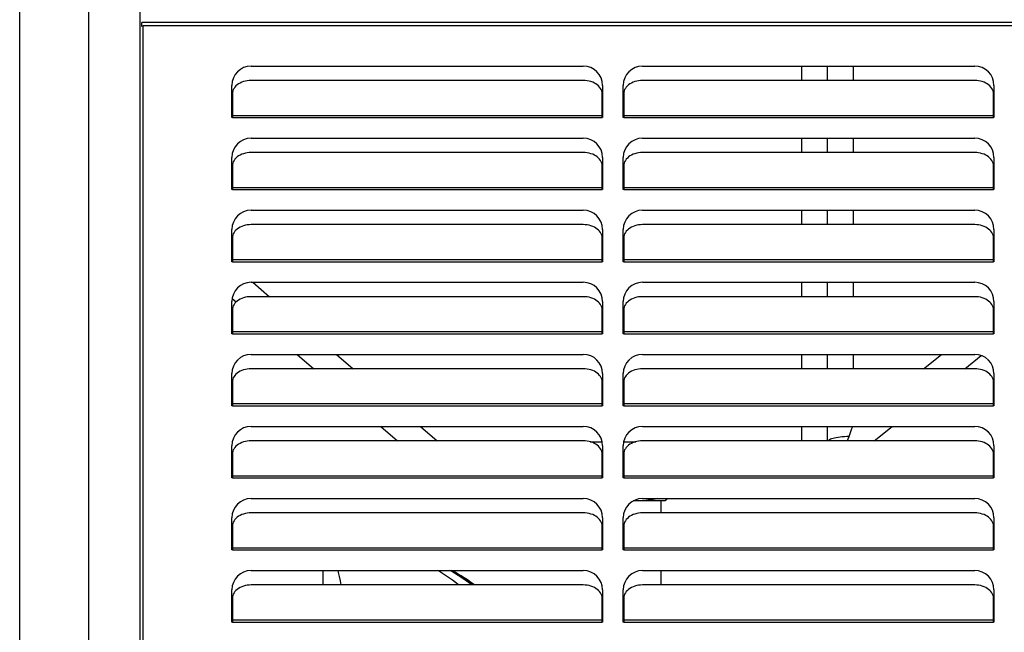
# Model space of a CAD drawing. Units: millimetres. Extents: x -757 to 3413, y -1137 to 3344.
# Drawn here: x 1471 to 1853, y 1791 to 2029 of the extents above; entities that cross this region are included whole.
import ezdxf

# ---------------------------------------------------------------- set-up
doc = ezdxf.new("R2010")
doc.units = ezdxf.units.MM
doc.header["$LTSCALE"] = 19.36
doc.layers.get('0').update_dxf_attribs({"linetype": 'CONTINUOUS'})

msp = doc.modelspace()

# ---------------------------------------------------------------- linework, layer by layer
at = {"color": 8, "linetype": 'Continuous'}
for p, q in [((1497.66, 1650.43), (1497.66, 3343.63)), ((1518.86, 1670.43), (1518.86, 2026.97)), ((2035.66, 2026.97), (1518.86, 2026.97)), ((1774.66, 2005.78), (1774.66, 2011.37)), ((1794.66, 2005.78), (1794.66, 2011.37)), ((1553.46, 1992.22), (1697.06, 1992.22)), ((1553.46, 1991.37), (1697.06, 1991.37)), ((1705.46, 1992.22), (1849.06, 1992.22)), ((1705.46, 1991.37), (1849.06, 1991.37)), ((1774.66, 1977.78), (1774.66, 1983.37)), ((1794.66, 1977.78), (1794.66, 1983.37)), ((1553.46, 1964.22), (1697.06, 1964.22)), ((1553.46, 1963.37), (1697.06, 1963.37)), ((1705.46, 1964.22), (1849.06, 1964.22)), ((1705.46, 1963.37), (1849.06, 1963.37)), ((1774.66, 1949.78), (1774.66, 1955.37)), ((1794.66, 1949.78), (1794.66, 1955.37)), ((1553.46, 1936.22), (1697.06, 1936.22)), ((1553.46, 1935.37), (1697.06, 1935.37)), ((1705.46, 1936.22), (1849.06, 1936.22)), ((1705.46, 1935.37), (1849.06, 1935.37)), ((1561.41, 1927.37), (1567.91, 1921.78)), ((1774.66, 1921.78), (1774.66, 1927.37)), ((1794.66, 1921.78), (1794.66, 1927.37)), ((1849.06, 1915.44), (1849.26, 1915.6)), ((1553.46, 1908.22), (1697.06, 1908.22)), ((1705.46, 1908.22), (1849.06, 1908.22)), ((1553.46, 1907.37), (1697.06, 1907.37)), ((1705.46, 1907.37), (1849.06, 1907.37)), ((1593.94, 1899.37), (1600.43, 1893.78)), ((1774.66, 1893.78), (1774.66, 1899.37)), ((1794.66, 1893.78), (1794.66, 1899.37)), ((1821.83, 1893.78), (1828.86, 1899.37)), ((1553.46, 1880.22), (1697.06, 1880.22)), ((1553.46, 1879.37), (1697.06, 1879.37)), ((1705.46, 1880.22), (1849.06, 1880.22)), ((1705.46, 1879.37), (1849.06, 1879.37)), ((1626.47, 1871.37), (1632.96, 1865.78)), ((1774.66, 1865.78), (1774.66, 1871.37)), ((1692.41, 1865.43), (1697.1, 1865.43)), ((1705.43, 1865.43), (1710.12, 1865.43)), ((1553.46, 1852.22), (1697.06, 1852.22)), ((1553.46, 1851.37), (1697.06, 1851.37)), ((1705.46, 1852.22), (1849.06, 1852.22)), ((1705.46, 1851.37), (1849.06, 1851.37)), ((1553.46, 1824.22), (1697.06, 1824.22)), ((1705.46, 1824.22), (1849.06, 1824.22)), ((1553.46, 1823.37), (1697.06, 1823.37)), ((1705.46, 1823.37), (1849.06, 1823.37)), ((1553.46, 1796.22), (1697.06, 1796.22)), ((1553.46, 1795.37), (1697.06, 1795.37)), ((1705.46, 1796.22), (1849.06, 1796.22)), ((1705.46, 1795.37), (1849.06, 1795.37))]:
    msp.add_line(p, q, dxfattribs=at)
at = {"color": 7, "linetype": 'Continuous'}
for p, q in [((1470.86, 1650.43), (1470.86, 3316.83)), ((1517.66, 1670.63), (1517.66, 3296.63)), ((1518.04, 2026.97), (1518.86, 2026.97)), ((1518.26, 2026.97), (1518.26, 2028.37)), ((2036.26, 2028.37), (1518.26, 2028.37)), ((1560.76, 2011.37), (1689.76, 2011.37)), ((1712.76, 2011.37), (1841.76, 2011.37)), ((1784.66, 2005.78), (1784.66, 2011.37)), ((1553.26, 1991.37), (1553.26, 2003.87)), ((1689.76, 2005.78), (1560.76, 2005.78)), ((1697.26, 2003.87), (1697.26, 1991.37)), ((1705.26, 1991.37), (1705.26, 2003.87)), ((1841.76, 2005.78), (1712.76, 2005.78)), ((1849.26, 2003.87), (1849.26, 1991.37)), ((1553.46, 2000.62), (1553.46, 1991.37)), ((1554.45, 2003.21), (1554.1, 2002.72)), ((1696.43, 2002.72), (1696.08, 2003.21)), ((1697.06, 1991.37), (1697.06, 2000.62)), ((1705.46, 2000.62), (1705.46, 1991.37)), ((1706.45, 2003.21), (1706.1, 2002.72)), ((1848.43, 2002.72), (1848.08, 2003.21)), ((1849.06, 1991.37), (1849.06, 2000.62)), ((1553.46, 1991.37), (1553.26, 1991.37)), ((1697.26, 1991.37), (1697.06, 1991.37)), ((1705.46, 1991.37), (1705.26, 1991.37)), ((1849.26, 1991.37), (1849.06, 1991.37)), ((1560.76, 1983.37), (1689.76, 1983.37)), ((1712.76, 1983.37), (1841.76, 1983.37)), ((1784.66, 1977.78), (1784.66, 1983.37)), ((1689.76, 1977.78), (1560.76, 1977.78)), ((1841.76, 1977.78), (1712.76, 1977.78)), ((1553.26, 1963.37), (1553.26, 1975.87)), ((1554.45, 1975.21), (1554.1, 1974.72)), ((1696.43, 1974.72), (1696.08, 1975.21)), ((1697.26, 1975.87), (1697.26, 1963.37)), ((1705.26, 1963.37), (1705.26, 1975.87)), ((1706.45, 1975.21), (1706.1, 1974.72)), ((1848.43, 1974.72), (1848.08, 1975.21)), ((1849.26, 1975.87), (1849.26, 1963.37)), ((1553.46, 1972.62), (1553.46, 1963.37)), ((1697.06, 1963.37), (1697.06, 1972.62)), ((1705.46, 1972.62), (1705.46, 1963.37)), ((1849.06, 1963.37), (1849.06, 1972.62)), ((1553.46, 1963.37), (1553.26, 1963.37)), ((1697.26, 1963.37), (1697.06, 1963.37)), ((1705.46, 1963.37), (1705.26, 1963.37)), ((1849.26, 1963.37), (1849.06, 1963.37)), ((1560.76, 1955.37), (1689.76, 1955.37)), ((1712.76, 1955.37), (1841.76, 1955.37)), ((1784.66, 1949.78), (1784.66, 1955.37)), ((1553.26, 1935.37), (1553.26, 1947.87)), ((1554.45, 1947.21), (1554.1, 1946.72)), ((1689.76, 1949.78), (1560.76, 1949.78)), ((1696.43, 1946.72), (1696.08, 1947.21)), ((1697.26, 1947.87), (1697.26, 1935.37)), ((1705.26, 1935.37), (1705.26, 1947.87)), ((1706.45, 1947.21), (1706.1, 1946.72)), ((1841.76, 1949.78), (1712.76, 1949.78)), ((1848.43, 1946.72), (1848.08, 1947.21)), ((1849.26, 1947.87), (1849.26, 1935.37)), ((1553.46, 1944.62), (1553.46, 1935.37)), ((1697.06, 1935.37), (1697.06, 1944.62)), ((1705.46, 1944.62), (1705.46, 1935.37)), ((1849.06, 1935.37), (1849.06, 1944.62)), ((1553.46, 1935.37), (1553.26, 1935.37)), ((1697.26, 1935.37), (1697.06, 1935.37)), ((1705.46, 1935.37), (1705.26, 1935.37)), ((1849.26, 1935.37), (1849.06, 1935.37)), ((1560.76, 1927.37), (1689.76, 1927.37)), ((1712.76, 1927.37), (1841.76, 1927.37)), ((1784.66, 1921.78), (1784.66, 1927.37)), ((1553.26, 1907.37), (1553.26, 1919.87)), ((1553.38, 1921.1), (1554.95, 1919.74)), ((1689.76, 1921.78), (1560.76, 1921.78)), ((1697.26, 1919.87), (1697.26, 1907.37)), ((1705.26, 1907.37), (1705.26, 1919.87)), ((1841.76, 1921.78), (1712.76, 1921.78)), ((1849.26, 1919.87), (1849.26, 1907.37)), ((1553.46, 1916.62), (1553.46, 1907.37)), ((1554.45, 1919.21), (1554.1, 1918.72)), ((1696.43, 1918.72), (1696.08, 1919.21)), ((1697.06, 1907.37), (1697.06, 1916.62)), ((1705.46, 1916.62), (1705.46, 1907.37)), ((1706.45, 1919.21), (1706.1, 1918.72)), ((1848.43, 1918.72), (1848.08, 1919.21)), ((1849.06, 1907.37), (1849.06, 1916.62)), ((1553.46, 1907.37), (1553.26, 1907.37)), ((1697.26, 1907.37), (1697.06, 1907.37)), ((1705.46, 1907.37), (1705.26, 1907.37)), ((1849.26, 1907.37), (1849.06, 1907.37)), ((1560.76, 1899.37), (1689.76, 1899.37)), ((1578.61, 1899.37), (1585.1, 1893.78)), ((1712.76, 1899.37), (1841.76, 1899.37)), ((1784.66, 1893.78), (1784.66, 1899.37)), ((1837.9, 1893.78), (1844.34, 1898.91)), ((1689.76, 1893.78), (1560.76, 1893.78)), ((1841.76, 1893.78), (1712.76, 1893.78)), ((1553.26, 1879.37), (1553.26, 1891.87)), ((1554.45, 1891.21), (1554.1, 1890.72)), ((1696.43, 1890.72), (1696.08, 1891.21)), ((1697.26, 1891.87), (1697.26, 1879.37)), ((1705.26, 1879.37), (1705.26, 1891.87)), ((1706.45, 1891.21), (1706.1, 1890.72)), ((1848.43, 1890.72), (1848.08, 1891.21)), ((1849.26, 1891.87), (1849.26, 1879.37)), ((1553.46, 1888.62), (1553.46, 1879.37)), ((1697.06, 1879.37), (1697.06, 1888.62)), ((1705.46, 1888.62), (1705.46, 1879.37)), ((1849.06, 1879.37), (1849.06, 1888.62)), ((1553.46, 1879.37), (1553.26, 1879.37)), ((1697.26, 1879.37), (1697.06, 1879.37)), ((1705.46, 1879.37), (1705.26, 1879.37)), ((1849.26, 1879.37), (1849.06, 1879.37)), ((1560.76, 1871.37), (1689.76, 1871.37)), ((1611.14, 1871.37), (1617.63, 1865.78)), ((1712.76, 1871.37), (1841.76, 1871.37)), ((1784.66, 1865.78), (1784.66, 1871.37)), ((1802.69, 1865.78), (1809.72, 1871.37)), ((1553.26, 1851.37), (1553.26, 1863.87)), ((1554.45, 1863.21), (1554.1, 1862.72)), ((1689.76, 1865.78), (1560.76, 1865.78)), ((1696.43, 1862.72), (1696.08, 1863.21)), ((1697.26, 1863.87), (1697.26, 1851.37)), ((1705.26, 1851.37), (1705.26, 1863.87)), ((1706.45, 1863.21), (1706.1, 1862.72)), ((1841.76, 1865.78), (1712.76, 1865.78)), ((1848.43, 1862.72), (1848.08, 1863.21)), ((1849.26, 1863.87), (1849.26, 1851.37)), ((1553.46, 1860.62), (1553.46, 1851.37)), ((1697.06, 1851.37), (1697.06, 1860.62)), ((1705.46, 1860.62), (1705.46, 1851.37)), ((1849.06, 1851.37), (1849.06, 1860.62)), ((1697.06, 1855.43), (1697.26, 1855.43)), ((1705.26, 1855.43), (1705.46, 1855.43)), ((1553.46, 1851.37), (1553.26, 1851.37)), ((1697.26, 1853.43), (1697.06, 1853.43)), ((1697.26, 1851.37), (1697.06, 1851.37)), ((1697.16, 1853.43), (1697.16, 1851.37)), ((1705.46, 1853.43), (1705.26, 1853.43)), ((1705.46, 1851.37), (1705.26, 1851.37)), ((1849.26, 1851.37), (1849.06, 1851.37)), ((1560.76, 1843.37), (1689.76, 1843.37)), ((1712.76, 1843.37), (1841.76, 1843.37)), ((1722.16, 1842.99), (1722.16, 1843.37)), ((1721.6, 1842.43), (1709.13, 1842.43)), ((1719.91, 1842.43), (1719.91, 1837.78)), ((1722.16, 1842.99), (1721.6, 1842.43)), ((1553.26, 1823.37), (1553.26, 1835.87)), ((1689.76, 1837.78), (1560.76, 1837.78)), ((1697.26, 1835.87), (1697.26, 1823.37)), ((1705.26, 1823.37), (1705.26, 1835.87)), ((1841.76, 1837.78), (1712.76, 1837.78)), ((1849.26, 1835.87), (1849.26, 1823.37)), ((1553.46, 1832.62), (1553.46, 1823.37)), ((1554.45, 1835.21), (1554.1, 1834.72)), ((1696.43, 1834.72), (1696.08, 1835.21)), ((1697.06, 1823.37), (1697.06, 1832.62)), ((1705.46, 1832.62), (1705.46, 1823.37)), ((1706.45, 1835.21), (1706.1, 1834.72)), ((1848.43, 1834.72), (1848.08, 1835.21)), ((1849.06, 1823.37), (1849.06, 1832.62)), ((1553.46, 1823.37), (1553.26, 1823.37)), ((1697.26, 1823.37), (1697.06, 1823.37)), ((1705.46, 1823.37), (1705.26, 1823.37)), ((1849.26, 1823.37), (1849.06, 1823.37)), ((1560.76, 1815.37), (1689.76, 1815.37)), ((1712.76, 1815.37), (1841.76, 1815.37)), ((1719.91, 1815.37), (1719.91, 1809.78)), ((1689.76, 1809.78), (1560.76, 1809.78)), ((1841.76, 1809.78), (1712.76, 1809.78)), ((1553.26, 1795.37), (1553.26, 1807.87)), ((1554.45, 1807.21), (1554.1, 1806.72)), ((1696.43, 1806.72), (1696.08, 1807.21)), ((1697.26, 1807.87), (1697.26, 1795.37)), ((1705.26, 1795.37), (1705.26, 1807.87)), ((1706.45, 1807.21), (1706.1, 1806.72)), ((1848.43, 1806.72), (1848.08, 1807.21)), ((1849.26, 1807.87), (1849.26, 1795.37)), ((1553.46, 1804.62), (1553.46, 1795.37)), ((1697.06, 1795.37), (1697.06, 1804.62)), ((1705.46, 1804.62), (1705.46, 1795.37)), ((1849.06, 1795.37), (1849.06, 1804.62)), ((1849.26, 1804.32), (1849.06, 1804.32)), ((1849.26, 1799.32), (1849.06, 1799.32)), ((1553.46, 1795.37), (1553.26, 1795.37)), ((1697.26, 1795.37), (1697.06, 1795.37)), ((1705.46, 1795.37), (1705.26, 1795.37)), ((1849.26, 1795.37), (1849.06, 1795.37))]:
    msp.add_line(p, q, dxfattribs=at)
for points in [[(1560.76, 2005.78), (1559.99, 2005.75), (1559.24, 2005.67), (1558.51, 2005.53), (1557.8, 2005.34), (1557.11, 2005.09), (1556.47, 2004.8), (1555.88, 2004.46), (1555.34, 2004.07), (1554.86, 2003.66), (1554.45, 2003.21)], [(1696.08, 2003.21), (1695.67, 2003.66), (1695.19, 2004.07), (1694.65, 2004.46), (1694.06, 2004.8), (1693.42, 2005.09), (1692.73, 2005.34), (1692.02, 2005.53), (1691.29, 2005.67), (1690.54, 2005.75), (1689.76, 2005.78)], [(1712.76, 2005.78), (1711.99, 2005.75), (1711.24, 2005.67), (1710.51, 2005.53), (1709.8, 2005.34), (1709.11, 2005.09), (1708.47, 2004.8), (1707.88, 2004.46), (1707.34, 2004.07), (1706.86, 2003.66), (1706.45, 2003.21)], [(1848.08, 2003.21), (1847.67, 2003.66), (1847.19, 2004.07), (1846.65, 2004.46), (1846.06, 2004.8), (1845.42, 2005.09), (1844.73, 2005.34), (1844.02, 2005.53), (1843.29, 2005.67), (1842.54, 2005.75), (1841.76, 2005.78)], [(1554.1, 2002.72), (1553.82, 2002.22), (1553.63, 2001.7), (1553.51, 2001.17), (1553.46, 2000.62)], [(1697.06, 2000.62), (1697.02, 2001.17), (1696.9, 2001.7), (1696.71, 2002.22), (1696.43, 2002.72)], [(1706.1, 2002.72), (1705.82, 2002.22), (1705.63, 2001.7), (1705.51, 2001.17), (1705.46, 2000.62)], [(1849.06, 2000.62), (1849.02, 2001.17), (1848.9, 2001.7), (1848.71, 2002.22), (1848.43, 2002.72)], [(1560.76, 1977.78), (1559.99, 1977.75), (1559.24, 1977.67), (1558.51, 1977.53), (1557.8, 1977.34), (1557.11, 1977.09), (1556.47, 1976.8), (1555.88, 1976.46), (1555.34, 1976.07), (1554.86, 1975.66), (1554.45, 1975.21)], [(1696.08, 1975.21), (1695.67, 1975.66), (1695.19, 1976.07), (1694.65, 1976.46), (1694.06, 1976.8), (1693.42, 1977.09), (1692.73, 1977.34), (1692.02, 1977.53), (1691.29, 1977.67), (1690.54, 1977.75), (1689.76, 1977.78)], [(1712.76, 1977.78), (1711.99, 1977.75), (1711.24, 1977.67), (1710.51, 1977.53), (1709.8, 1977.34), (1709.11, 1977.09), (1708.47, 1976.8), (1707.88, 1976.46), (1707.34, 1976.07), (1706.86, 1975.66), (1706.45, 1975.21)], [(1848.08, 1975.21), (1847.67, 1975.66), (1847.19, 1976.07), (1846.65, 1976.46), (1846.06, 1976.8), (1845.42, 1977.09), (1844.73, 1977.34), (1844.02, 1977.53), (1843.29, 1977.67), (1842.54, 1977.75), (1841.76, 1977.78)], [(1554.1, 1974.72), (1553.82, 1974.22), (1553.63, 1973.7), (1553.51, 1973.17), (1553.46, 1972.62)], [(1697.06, 1972.62), (1697.02, 1973.17), (1696.9, 1973.7), (1696.71, 1974.22), (1696.43, 1974.72)], [(1706.1, 1974.72), (1705.82, 1974.22), (1705.63, 1973.7), (1705.51, 1973.17), (1705.46, 1972.62)], [(1849.06, 1972.62), (1849.02, 1973.17), (1848.9, 1973.7), (1848.71, 1974.22), (1848.43, 1974.72)], [(1554.1, 1946.72), (1553.82, 1946.22), (1553.63, 1945.7), (1553.51, 1945.17), (1553.46, 1944.62)], [(1560.76, 1949.78), (1559.99, 1949.75), (1559.24, 1949.67), (1558.51, 1949.53), (1557.8, 1949.34), (1557.11, 1949.09), (1556.47, 1948.8), (1555.88, 1948.46), (1555.34, 1948.07), (1554.86, 1947.66), (1554.45, 1947.21)], [(1696.08, 1947.21), (1695.67, 1947.66), (1695.19, 1948.07), (1694.65, 1948.46), (1694.06, 1948.8), (1693.42, 1949.09), (1692.73, 1949.34), (1692.02, 1949.53), (1691.29, 1949.67), (1690.54, 1949.75), (1689.76, 1949.78)], [(1697.06, 1944.62), (1697.02, 1945.17), (1696.9, 1945.7), (1696.71, 1946.22), (1696.43, 1946.72)], [(1706.1, 1946.72), (1705.82, 1946.22), (1705.63, 1945.7), (1705.51, 1945.17), (1705.46, 1944.62)], [(1712.76, 1949.78), (1711.99, 1949.75), (1711.24, 1949.67), (1710.51, 1949.53), (1709.8, 1949.34), (1709.11, 1949.09), (1708.47, 1948.8), (1707.88, 1948.46), (1707.34, 1948.07), (1706.86, 1947.66), (1706.45, 1947.21)], [(1848.08, 1947.21), (1847.67, 1947.66), (1847.19, 1948.07), (1846.65, 1948.46), (1846.06, 1948.8), (1845.42, 1949.09), (1844.73, 1949.34), (1844.02, 1949.53), (1843.29, 1949.67), (1842.54, 1949.75), (1841.76, 1949.78)], [(1849.06, 1944.62), (1849.02, 1945.17), (1848.9, 1945.7), (1848.71, 1946.22), (1848.43, 1946.72)], [(1560.76, 1921.78), (1559.99, 1921.75), (1559.24, 1921.67), (1558.51, 1921.53), (1557.8, 1921.34), (1557.11, 1921.09), (1556.47, 1920.8), (1555.88, 1920.46), (1555.34, 1920.07), (1554.86, 1919.66), (1554.45, 1919.21)], [(1696.08, 1919.21), (1695.67, 1919.66), (1695.19, 1920.07), (1694.65, 1920.46), (1694.06, 1920.8), (1693.42, 1921.09), (1692.73, 1921.34), (1692.02, 1921.53), (1691.29, 1921.67), (1690.54, 1921.75), (1689.76, 1921.78)], [(1712.76, 1921.78), (1711.99, 1921.75), (1711.24, 1921.67), (1710.51, 1921.53), (1709.8, 1921.34), (1709.11, 1921.09), (1708.47, 1920.8), (1707.88, 1920.46), (1707.34, 1920.07), (1706.86, 1919.66), (1706.45, 1919.21)], [(1848.08, 1919.21), (1847.67, 1919.66), (1847.19, 1920.07), (1846.65, 1920.46), (1846.06, 1920.8), (1845.42, 1921.09), (1844.73, 1921.34), (1844.02, 1921.53), (1843.29, 1921.67), (1842.54, 1921.75), (1841.76, 1921.78)], [(1554.1, 1918.72), (1553.82, 1918.22), (1553.63, 1917.7), (1553.51, 1917.17), (1553.46, 1916.62)], [(1697.06, 1916.62), (1697.02, 1917.17), (1696.9, 1917.7), (1696.71, 1918.22), (1696.43, 1918.72)], [(1706.1, 1918.72), (1705.82, 1918.22), (1705.63, 1917.7), (1705.51, 1917.17), (1705.46, 1916.62)], [(1849.06, 1916.62), (1849.02, 1917.17), (1848.9, 1917.7), (1848.71, 1918.22), (1848.43, 1918.72)], [(1560.76, 1893.78), (1559.99, 1893.75), (1559.24, 1893.67), (1558.51, 1893.53), (1557.8, 1893.34), (1557.11, 1893.09), (1556.47, 1892.8), (1555.88, 1892.46), (1555.34, 1892.07), (1554.86, 1891.66), (1554.45, 1891.21)], [(1696.08, 1891.21), (1695.67, 1891.66), (1695.19, 1892.07), (1694.65, 1892.46), (1694.06, 1892.8), (1693.42, 1893.09), (1692.73, 1893.34), (1692.02, 1893.53), (1691.29, 1893.67), (1690.54, 1893.75), (1689.76, 1893.78)], [(1712.76, 1893.78), (1711.99, 1893.75), (1711.24, 1893.67), (1710.51, 1893.53), (1709.8, 1893.34), (1709.11, 1893.09), (1708.47, 1892.8), (1707.88, 1892.46), (1707.34, 1892.07), (1706.86, 1891.66), (1706.45, 1891.21)], [(1848.08, 1891.21), (1847.67, 1891.66), (1847.19, 1892.07), (1846.65, 1892.46), (1846.06, 1892.8), (1845.42, 1893.09), (1844.73, 1893.34), (1844.02, 1893.53), (1843.29, 1893.67), (1842.54, 1893.75), (1841.76, 1893.78)], [(1554.1, 1890.72), (1553.82, 1890.22), (1553.63, 1889.7), (1553.51, 1889.17), (1553.46, 1888.62)], [(1697.06, 1888.62), (1697.02, 1889.17), (1696.9, 1889.7), (1696.71, 1890.22), (1696.43, 1890.72)], [(1706.1, 1890.72), (1705.82, 1890.22), (1705.63, 1889.7), (1705.51, 1889.17), (1705.46, 1888.62)], [(1849.06, 1888.62), (1849.02, 1889.17), (1848.9, 1889.7), (1848.71, 1890.22), (1848.43, 1890.72)], [(1554.1, 1862.72), (1553.82, 1862.22), (1553.63, 1861.7), (1553.51, 1861.17), (1553.46, 1860.62)], [(1560.76, 1865.78), (1559.99, 1865.75), (1559.24, 1865.67), (1558.51, 1865.53), (1557.8, 1865.34), (1557.11, 1865.09), (1556.47, 1864.8), (1555.88, 1864.46), (1555.34, 1864.07), (1554.86, 1863.66), (1554.45, 1863.21)], [(1696.08, 1863.21), (1695.67, 1863.66), (1695.19, 1864.07), (1694.65, 1864.46), (1694.06, 1864.8), (1693.42, 1865.09), (1692.73, 1865.34), (1692.02, 1865.53), (1691.29, 1865.67), (1690.54, 1865.75), (1689.76, 1865.78)], [(1697.06, 1860.62), (1697.02, 1861.17), (1696.9, 1861.7), (1696.71, 1862.22), (1696.43, 1862.72)], [(1706.1, 1862.72), (1705.82, 1862.22), (1705.63, 1861.7), (1705.51, 1861.17), (1705.46, 1860.62)], [(1712.76, 1865.78), (1711.99, 1865.75), (1711.24, 1865.67), (1710.51, 1865.53), (1709.8, 1865.34), (1709.11, 1865.09), (1708.47, 1864.8), (1707.88, 1864.46), (1707.34, 1864.07), (1706.86, 1863.66), (1706.45, 1863.21)], [(1848.08, 1863.21), (1847.67, 1863.66), (1847.19, 1864.07), (1846.65, 1864.46), (1846.06, 1864.8), (1845.42, 1865.09), (1844.73, 1865.34), (1844.02, 1865.53), (1843.29, 1865.67), (1842.54, 1865.75), (1841.76, 1865.78)], [(1849.06, 1860.62), (1849.02, 1861.17), (1848.9, 1861.7), (1848.71, 1862.22), (1848.43, 1862.72)], [(1718.61, 1843.37), (1718.29, 1843.29), (1717.89, 1843.2), (1717.49, 1843.12), (1717.1, 1843.07), (1716.7, 1843.03), (1716.31, 1843), (1715.91, 1842.99), (1715.52, 1843), (1715.13, 1843.03), (1714.73, 1843.07), (1714.33, 1843.12), (1713.94, 1843.2), (1713.54, 1843.29)], [(1560.76, 1837.78), (1559.99, 1837.75), (1559.24, 1837.67), (1558.51, 1837.53), (1557.8, 1837.34), (1557.11, 1837.09), (1556.47, 1836.8), (1555.88, 1836.46), (1555.34, 1836.07), (1554.86, 1835.66), (1554.45, 1835.21)], [(1696.08, 1835.21), (1695.67, 1835.66), (1695.19, 1836.07), (1694.65, 1836.46), (1694.06, 1836.8), (1693.42, 1837.09), (1692.73, 1837.34), (1692.02, 1837.53), (1691.29, 1837.67), (1690.54, 1837.75), (1689.76, 1837.78)], [(1712.76, 1837.78), (1711.99, 1837.75), (1711.24, 1837.67), (1710.51, 1837.53), (1709.8, 1837.34), (1709.11, 1837.09), (1708.47, 1836.8), (1707.88, 1836.46), (1707.34, 1836.07), (1706.86, 1835.66), (1706.45, 1835.21)], [(1848.08, 1835.21), (1847.67, 1835.66), (1847.19, 1836.07), (1846.65, 1836.46), (1846.06, 1836.8), (1845.42, 1837.09), (1844.73, 1837.34), (1844.02, 1837.53), (1843.29, 1837.67), (1842.54, 1837.75), (1841.76, 1837.78)], [(1554.1, 1834.72), (1553.82, 1834.22), (1553.63, 1833.7), (1553.51, 1833.17), (1553.46, 1832.62)], [(1697.06, 1832.62), (1697.02, 1833.17), (1696.9, 1833.7), (1696.71, 1834.22), (1696.43, 1834.72)], [(1706.1, 1834.72), (1705.82, 1834.22), (1705.63, 1833.7), (1705.51, 1833.17), (1705.46, 1832.62)], [(1849.06, 1832.62), (1849.02, 1833.17), (1848.9, 1833.7), (1848.71, 1834.22), (1848.43, 1834.72)], [(1647.47, 1809.78), (1647.26, 1809.94), (1645.99, 1810.88), (1644.76, 1811.75), (1643.55, 1812.55), (1642.37, 1813.31), (1641.22, 1814.01), (1640.09, 1814.66), (1638.99, 1815.27), (1638.79, 1815.37)], [(1560.76, 1809.78), (1559.99, 1809.75), (1559.24, 1809.67), (1558.51, 1809.53), (1557.8, 1809.34), (1557.11, 1809.09), (1556.47, 1808.8), (1555.88, 1808.46), (1555.34, 1808.07), (1554.86, 1807.66), (1554.45, 1807.21)], [(1696.08, 1807.21), (1695.67, 1807.66), (1695.19, 1808.07), (1694.65, 1808.46), (1694.06, 1808.8), (1693.42, 1809.09), (1692.73, 1809.34), (1692.02, 1809.53), (1691.29, 1809.67), (1690.54, 1809.75), (1689.76, 1809.78)], [(1712.76, 1809.78), (1711.99, 1809.75), (1711.24, 1809.67), (1710.51, 1809.53), (1709.8, 1809.34), (1709.11, 1809.09), (1708.47, 1808.8), (1707.88, 1808.46), (1707.34, 1808.07), (1706.86, 1807.66), (1706.45, 1807.21)], [(1848.08, 1807.21), (1847.67, 1807.66), (1847.19, 1808.07), (1846.65, 1808.46), (1846.06, 1808.8), (1845.42, 1809.09), (1844.73, 1809.34), (1844.02, 1809.53), (1843.29, 1809.67), (1842.54, 1809.75), (1841.76, 1809.78)], [(1554.1, 1806.72), (1553.82, 1806.22), (1553.63, 1805.7), (1553.51, 1805.17), (1553.46, 1804.62)], [(1697.06, 1804.62), (1697.02, 1805.17), (1696.9, 1805.7), (1696.71, 1806.22), (1696.43, 1806.72)], [(1706.1, 1806.72), (1705.82, 1806.22), (1705.63, 1805.7), (1705.51, 1805.17), (1705.46, 1804.62)], [(1849.06, 1804.62), (1849.02, 1805.17), (1848.9, 1805.7), (1848.71, 1806.22), (1848.43, 1806.72)]]:
    msp.add_lwpolyline(points, dxfattribs=at)
at = {"color": 8, "linetype": 'Continuous'}
for points in [[(1793.02, 1867.49), (1793.29, 1868.26), (1793.56, 1869.03), (1793.83, 1869.81), (1794.11, 1870.59), (1794.38, 1871.37)], [(1793.02, 1867.49), (1792.1, 1867.45), (1791.21, 1867.39), (1790.35, 1867.32), (1789.52, 1867.22), (1788.74, 1867.12), (1788.01, 1866.99), (1787.35, 1866.85), (1786.74, 1866.7), (1786.2, 1866.54), (1785.74, 1866.37), (1785.36, 1866.19), (1785.06, 1866.01), (1784.84, 1865.82), (1784.82, 1865.78)], [(1792.31, 1865.78), (1792.63, 1866.49), (1793.02, 1867.49)], [(1588.75, 1809.78), (1588.76, 1811.24), (1588.76, 1812.87), (1588.76, 1814.42), (1588.76, 1815.37)], [(1595.71, 1809.78), (1595.41, 1811.37), (1595.09, 1813), (1594.74, 1814.56), (1594.54, 1815.37)], [(1641.32, 1809.78), (1638.95, 1811.61), (1636.24, 1813.5), (1633.51, 1815.2), (1633.19, 1815.37)], [(1646.38, 1809.78), (1646.23, 1809.9), (1643.71, 1811.75), (1641.18, 1813.45), (1638.65, 1814.98), (1637.93, 1815.37)], [(1647.13, 1809.78), (1644.79, 1811.5), (1642.31, 1813.17), (1639.81, 1814.69), (1638.55, 1815.37)]]:
    msp.add_lwpolyline(points, dxfattribs=at)
at = {"color": 7, "linetype": 'Continuous'}
for centre, start, end in [((1560.76, 2003.87), 90, 180), ((1689.76, 2003.87), 0, 90), ((1712.76, 2003.87), 90, 180), ((1841.76, 2003.87), 0, 90), ((1560.76, 1975.87), 90, 180), ((1689.76, 1975.87), 0, 90), ((1712.76, 1975.87), 90, 180), ((1841.76, 1975.87), 0, 90), ((1560.76, 1947.87), 90, 180), ((1689.76, 1947.87), 0, 90), ((1712.76, 1947.87), 90, 180), ((1841.76, 1947.87), 0, 90), ((1560.76, 1919.87), 90, 180), ((1689.76, 1919.87), 0, 90), ((1712.76, 1919.87), 90, 180), ((1841.76, 1919.87), 0, 90), ((1560.76, 1891.87), 90, 180), ((1689.76, 1891.87), 0, 90), ((1712.76, 1891.87), 90, 180), ((1841.76, 1891.87), 0, 90), ((1560.76, 1863.87), 90, 180), ((1689.76, 1863.87), 0, 90), ((1712.76, 1863.87), 90, 180), ((1841.76, 1863.87), 0, 90), ((1560.76, 1835.87), 90, 180), ((1689.76, 1835.87), 0, 90), ((1712.76, 1835.87), 90, 180), ((1841.76, 1835.87), 0, 90), ((1560.76, 1807.87), 90, 180), ((1689.76, 1807.87), 0, 90), ((1712.76, 1807.87), 90, 180), ((1841.76, 1807.87), 0, 90)]:
    msp.add_arc(centre, 7.5, start, end, dxfattribs=at)

doc.saveas('drawing.dxf')
